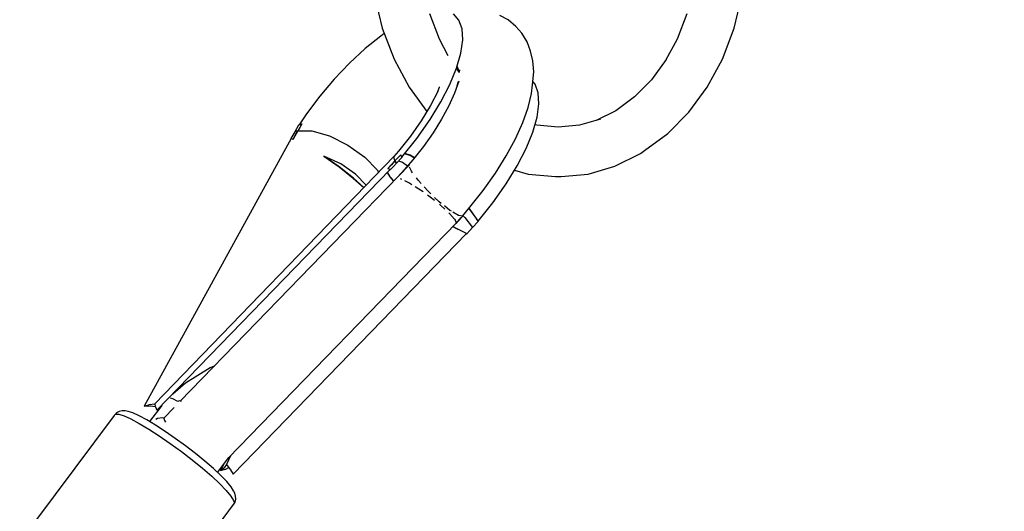
# Model space of a CAD drawing. Units: millimetres. Extents: x 178 to 11178, y 2832 to 14157.
# Drawn here: x 9101 to 9339, y 8358 to 8476 of the extents above; entities that cross this region are included whole.
import ezdxf

# ---------------------------------------------------------------- set-up
doc = ezdxf.new("R2010")
doc.units = ezdxf.units.MM
doc.layers.add('PV-2033C', color=7, linetype='Continuous')

# ---------------------------------------------------------------- blocks, each defined once
blk = doc.blocks.new('*U2')
at = {"layer": 'PV-2033C'}
for p, q in [((67675.27, -57108.19), (67672.99, -57115.96)), ((67666.95, -57118.14), (67661.94, -57119.28)), ((67671.74, -57117.4), (67666.95, -57118.14)), ((67672.99, -57115.96), (67671.73, -57123.8)), ((67672.77, -57117.32), (67671.74, -57117.4)), ((67661.94, -57119.28), (67656.83, -57120.78)), ((67683.58, -57125.14), (67684.63, -57118.66)), ((67651.76, -57122.6), (67646.85, -57124.7)), ((67656.83, -57120.78), (67651.76, -57122.6)), ((67690, -57123.48), (67689.57, -57121.53)), ((67646.85, -57124.7), (67643.95, -57126.12)), ((67671.73, -57123.8), (67671.49, -57131.52)), ((67683.45, -57129.65), (67683.58, -57125.14)), ((67689.61, -57125.68), (67690, -57123.48)), ((67642.24, -57127.02), (67640.58, -57127.96)), ((67643.01, -57127.18), (67641, -57128.36)), ((67642, -57127.77), (67643.01, -57127.18)), ((67642.26, -57127.01), (67642.24, -57127.02)), ((67643.77, -57126.1), (67642.26, -57127.01)), ((67642.63, -57127.08), (67642.26, -57127.01)), ((67643.01, -57127.18), (67642.63, -57127.08)), ((67643.83, -57126.72), (67643.01, -57127.18)), ((67643.01, -57127.18), (67645.89, -57128.88)), ((67643.91, -57126.11), (67643.77, -57126.1)), ((67644.66, -57126.25), (67643.83, -57126.72)), ((67644.54, -57126.22), (67643.91, -57126.11)), ((67644.57, -57126.23), (67644.54, -57126.22)), ((67644.62, -57126.24), (67644.57, -57126.23)), ((67644.66, -57126.25), (67644.62, -57126.24)), ((67688.4, -57128.08), (67689.61, -57125.68)), ((67700.29, -57129.34), (67699.11, -57127.49)), ((67640.63, -57128), (67577.69, -57166.18)), ((67640.62, -57127.99), (67640.58, -57127.96)), ((67640.58, -57127.96), (67640.62, -57128.01)), ((67640.94, -57128.3), (67640.62, -57127.99)), ((67640.63, -57128), (67640.94, -57128.3)), ((67640.96, -57128.32), (67640.94, -57128.3)), ((67640.94, -57128.3), (67640.96, -57128.32)), ((67640.96, -57128.32), (67640.98, -57128.34)), ((67640.98, -57128.34), (67640.96, -57128.32)), ((67641, -57128.36), (67640.98, -57128.34)), ((67640.98, -57128.34), (67641, -57128.36)), ((67641, -57128.36), (67642, -57127.77)), ((67645.89, -57128.88), (67648.95, -57132.05)), ((67686.42, -57130.62), (67688.4, -57128.08)), ((67701.14, -57131.69), (67700.29, -57129.34)), ((67648.95, -57132.05), (67651.72, -57136.22)), ((67671.49, -57131.52), (67672.28, -57138.73)), ((67683.7, -57133.23), (67686.42, -57130.62)), ((67701.54, -57133.82), (67701.14, -57131.69)), ((67680.33, -57135.84), (67683.7, -57133.23)), ((67683.78, -57134.39), (67683.66, -57133.26)), ((67684.11, -57133.94), (67683.74, -57134.46)), ((67684.01, -57132.99), (67683.78, -57134.39)), ((67701.6, -57136.29), (67701.54, -57133.82)), ((67645.39, -57135.63), (67647.23, -57139.69)), ((67647.25, -57139.68), (67645.39, -57135.63)), ((67647.95, -57139.26), (67645.39, -57135.63)), ((67651.72, -57136.22), (67653.8, -57140.74)), ((67677.1, -57135.73), (67673.75, -57137.92)), ((67676.38, -57138.39), (67680.33, -57135.84)), ((67677.74, -57135.15), (67676.5, -57136.13)), ((67677.8, -57135.09), (67677.74, -57135.15)), ((67682.58, -57136.24), (67680.25, -57138.23)), ((67682.31, -57136.27), (67681.33, -57137.31)), ((67701.22, -57138.63), (67701.6, -57136.29)), ((67649.8, -57143.17), (67647.95, -57139.26)), ((67673.75, -57137.92), (67669.97, -57140)), ((67671.96, -57140.8), (67676.38, -57138.39)), ((67680.25, -57138.23), (67677.5, -57140.2)), ((67700.5, -57140.92), (67701.22, -57138.63)), ((67647.23, -57139.69), (67648.84, -57143.75)), ((67648.91, -57143.83), (67647.25, -57139.68)), ((67653.8, -57140.74), (67654.88, -57144.92)), ((67665.88, -57141.9), (67661.59, -57143.59)), ((67669.97, -57140), (67665.88, -57141.9)), ((67666.87, -57143.15), (67671.96, -57140.8)), ((67677.5, -57140.2), (67674.39, -57142.11)), ((67699.39, -57143.35), (67700.5, -57140.92)), ((67659.97, -57144.12), (67580.16, -57166.98)), ((67648.84, -57143.75), (67649.9, -57147.01)), ((67649.93, -57147), (67648.91, -57143.83)), ((67650.69, -57146.78), (67649.8, -57143.17)), ((67659.64, -57145.19), (67659.97, -57144.12)), ((67661.59, -57143.59), (67659.97, -57144.12)), ((67661.53, -57145.22), (67666.87, -57143.15)), ((67670.98, -57143.92), (67667.34, -57145.6)), ((67674.39, -57142.11), (67670.98, -57143.92)), ((67697.57, -57145.91), (67699.39, -57143.35)), ((67579.85, -57168.53), (67657.63, -57146.43)), ((67654.88, -57144.92), (67654.86, -57145.58)), ((67656.7, -57147.96), (67656.7, -57146.69)), ((67656.73, -57147.95), (67656.74, -57146.68)), ((67657.21, -57145.92), (67659.64, -57145.19)), ((67658.42, -57145.56), (67657.21, -57145.92)), ((67657.22, -57145.94), (67657.21, -57145.92)), ((67657.22, -57145.94), (67657.21, -57145.92)), ((67657.24, -57145.96), (67657.22, -57145.94)), ((67657.24, -57145.96), (67657.22, -57145.94)), ((67657.26, -57145.98), (67657.24, -57145.96)), ((67657.26, -57145.98), (67657.24, -57145.96)), ((67657.63, -57146.43), (67657.26, -57145.98)), ((67657.63, -57146.41), (67657.26, -57145.98)), ((67657.62, -57146.43), (67657.64, -57146.45)), ((67657.68, -57146.48), (67657.63, -57146.41)), ((67657.64, -57146.45), (67657.68, -57146.48)), ((67657.68, -57146.48), (67658.67, -57146.17)), ((67659.64, -57145.19), (67658.42, -57145.56)), ((67658.67, -57146.17), (67659.66, -57145.85)), ((67659.64, -57145.19), (67660.61, -57144.89)), ((67659.64, -57145.19), (67659.66, -57145.85)), ((67659.64, -57145.51), (67659.64, -57145.19)), ((67659.64, -57145.45), (67659.64, -57145.45)), ((67659.66, -57145.85), (67659.64, -57145.51)), ((67659.66, -57145.85), (67661.52, -57145.33)), ((67660.4, -57145.64), (67661.04, -57146.39)), ((67660.61, -57144.89), (67661.58, -57144.59)), ((67661.04, -57146.39), (67661.7, -57147.73)), ((67661.57, -57144.68), (67661.52, -57145.2)), ((67661.52, -57145.2), (67661.52, -57145.33)), ((67661.52, -57145.33), (67661.54, -57145.25)), ((67661.53, -57145.22), (67661.57, -57144.68)), ((67661.54, -57145.25), (67661.56, -57145.21)), ((67661.58, -57144.62), (67661.57, -57144.65)), ((67661.57, -57144.68), (67661.58, -57144.65)), ((67661.57, -57144.65), (67661.57, -57144.68)), ((67661.58, -57144.62), (67661.58, -57144.59)), ((67661.58, -57144.59), (67661.58, -57144.62)), ((67661.58, -57144.65), (67661.58, -57144.62)), ((67663.55, -57146.06), (67662.48, -57144.85)), ((67663.52, -57145.8), (67662.58, -57144.81)), ((67664.11, -57146.88), (67663.52, -57145.8)), ((67667.34, -57145.6), (67663.55, -57147.11)), ((67664.01, -57146.92), (67663.55, -57146.06)), ((67696.29, -57147.59), (67697.57, -57145.91)), ((67697.8, -57148.26), (67698.19, -57146.05)), ((67698.19, -57146.05), (67698.02, -57145.27)), ((67662.08, -57147.82), (67585.82, -57169.48)), ((67656.99, -57149.27), (67656.7, -57147.96)), ((67656.74, -57148.03), (67656.73, -57147.95)), ((67657.01, -57149.26), (67656.74, -57148.03)), ((67657.91, -57148.99), (67657.88, -57149.01)), ((67659.67, -57148.41), (67657.91, -57148.99)), ((67657.93, -57149), (67657.91, -57148.99)), ((67663.55, -57147.11), (67659.67, -57148.41)), ((67661.87, -57149.33), (67661.92, -57148.4)), ((67661.92, -57148.4), (67661.96, -57148.25)), ((67662.05, -57147.95), (67662.08, -57147.82)), ((67662.13, -57147.82), (67662.08, -57147.82)), ((67693.92, -57150.09), (67696.29, -57147.59)), ((67696.59, -57150.66), (67697.8, -57148.26)), ((67658.72, -57149.7), (67658.64, -57149.63)), ((67658.86, -57149.9), (67658.72, -57149.7)), ((67659.88, -57151.41), (67659.3, -57150.56)), ((67660.31, -57152.21), (67659.88, -57151.41)), ((67661.92, -57149.78), (67661.87, -57149.33)), ((67662.17, -57152.05), (67662.09, -57151.3)), ((67690.96, -57152.62), (67693.92, -57150.09)), ((67694.61, -57153.2), (67696.59, -57150.66)), ((67738.33, -57149.66), (67733.24, -57153.81)), ((67661.25, -57153.95), (67660.74, -57153.01)), ((67662.38, -57153.06), (67662.17, -57152.05)), ((67687.47, -57155.13), (67690.96, -57152.62)), ((67691.89, -57155.81), (67694.61, -57153.2)), ((67733.24, -57153.81), (67728.28, -57156.87)), ((67746.49, -57158.39), (67752.08, -57152.54)), ((67661.77, -57155.07), (67661.25, -57153.95)), ((67662.91, -57155.49), (67662.6, -57154.08)), ((67663.18, -57156.42), (67662.91, -57155.49)), ((67683.52, -57157.56), (67687.47, -57155.13)), ((67688.52, -57158.42), (67691.89, -57155.81)), ((67693.57, -57154.83), (67693.25, -57154.5)), ((67697.8, -57157.85), (67693.57, -57154.83)), ((67662.65, -57156.99), (67662.33, -57156.29)), ((67663.14, -57158.21), (67662.65, -57156.99)), ((67663.97, -57159.07), (67663.53, -57157.58)), ((67679.18, -57159.86), (67683.52, -57157.56)), ((67684.57, -57160.96), (67688.52, -57158.42)), ((67702.53, -57160.01), (67697.8, -57157.85)), ((67728.55, -57156.76), (67723.03, -57159.19)), ((67740.33, -57163.41), (67746.49, -57158.39)), ((67663.86, -57160.02), (67663.69, -57159.61)), ((67664.26, -57161.28), (67663.86, -57160.02)), ((67664.19, -57159.64), (67663.97, -57159.07)), ((67665.17, -57162.16), (67664.55, -57160.56)), ((67674.55, -57161.99), (67679.18, -57159.86)), ((67680.15, -57163.38), (67684.57, -57160.96)), ((67707.65, -57161.28), (67702.53, -57160.01)), ((67711.82, -57161.33), (67706.54, -57161)), ((67717.41, -57160.73), (67711.82, -57161.33)), ((67723.03, -57159.19), (67717.41, -57160.73)), ((67664.74, -57162.75), (67664.66, -57162.5)), ((67665.1, -57164.52), (67664.74, -57162.75)), ((67665.36, -57162.51), (67665.17, -57162.16)), ((67666.31, -57164.24), (67665.55, -57162.85)), ((67669.73, -57163.91), (67674.55, -57161.99)), ((67675.06, -57165.73), (67680.15, -57163.38)), ((67683.53, -57161.53), (67685.89, -57163.99)), ((67570.3, -57164.51), (67541.18, -57176.98)), ((67570.74, -57164.36), (67570.3, -57164.51)), ((67571.09, -57164.25), (67570.74, -57164.36)), ((67570.74, -57164.36), (67571.42, -57164.77)), ((67571.82, -57164.22), (67571.09, -57164.25)), ((67571.42, -57164.77), (67572.31, -57165.73)), ((67572.5, -57164.47), (67571.82, -57164.22)), ((67572.31, -57165.73), (67573.38, -57167.21)), ((67573.15, -57164.86), (67572.5, -57164.47)), ((67573.67, -57165.32), (67573.15, -57164.86)), ((67574.49, -57166.21), (67573.67, -57165.32)), ((67589.1, -57187.11), (67664.96, -57165.57)), ((67664.95, -57165.57), (67665.01, -57165.59)), ((67665.01, -57165.59), (67665.14, -57164.69)), ((67665.01, -57165.59), (67666.68, -57164.99)), ((67665.14, -57164.69), (67665.11, -57164.58)), ((67665.46, -57165.43), (67667.17, -57164.94)), ((67667.17, -57164.94), (67666.31, -57164.24)), ((67667.08, -57164.85), (67669.73, -57163.91)), ((67667.17, -57164.94), (67667.26, -57164.79)), ((67667.27, -57164.78), (67667.43, -57165.48)), ((67667.43, -57165.48), (67667.85, -57168.43)), ((67669.71, -57167.03), (67669.4, -57164.03)), ((67669.73, -57167.08), (67669.44, -57164.01)), ((67669.72, -57167.8), (67675.06, -57165.73)), ((67685.89, -57163.99), (67691.27, -57167.81)), ((67733.76, -57167.47), (67740.33, -57163.41)), ((67573.38, -57167.21), (67574.59, -57169.16)), ((67575.47, -57167.57), (67574.49, -57166.21)), ((67576.58, -57169.36), (67575.47, -57167.57)), ((67581.43, -57168.12), (67576.95, -57170.03)), ((67577.69, -57166.18), (67578.85, -57166.42)), ((67577.69, -57166.18), (67578.92, -57166.8)), ((67578.85, -57166.42), (67578.92, -57166.44)), ((67578.92, -57166.44), (67580.16, -57166.98)), ((67578.92, -57166.8), (67578.99, -57166.85)), ((67578.99, -57166.85), (67579.06, -57166.89)), ((67579.06, -57166.89), (67579.97, -57167.53)), ((67579.95, -57167.61), (67579.85, -57168.53)), ((67579.96, -57167.57), (67579.95, -57167.61)), ((67580.16, -57166.98), (67579.96, -57167.57)), ((67581.51, -57168.06), (67581.37, -57168.14)), ((67584.53, -57168.09), (67584.15, -57167.68)), ((67585.28, -57169.23), (67584.53, -57168.09)), ((67585.15, -57167.02), (67589.11, -57166.27)), ((67589.11, -57166.27), (67596.16, -57166.04)), ((67596.16, -57166.04), (67597.31, -57166.22)), ((67664.11, -57166.42), (67663.83, -57165.89)), ((67664.1, -57166.36), (67663.86, -57165.94)), ((67664.57, -57167.11), (67664.1, -57166.36)), ((67665.83, -57169.01), (67664.11, -57166.42)), ((67667.85, -57168.43), (67669.71, -57167.9)), ((67669.71, -57167.08), (67669.71, -57167.03)), ((67669.71, -57167.9), (67669.71, -57167.08)), ((67669.71, -57167.9), (67669.73, -57167.79)), ((67669.72, -57167.8), (67669.73, -57167.11)), ((67669.73, -57167.11), (67669.73, -57167.08)), ((67691.27, -57167.81), (67692.44, -57168.49)), ((67726.91, -57170.49), (67733.76, -57167.47)), ((67574.59, -57169.16), (67575.9, -57171.5)), ((67577.78, -57171.51), (67576.58, -57169.36)), ((67578.55, -57170.24), (67579, -57170.28)), ((67579, -57170.28), (67580.11, -57170.72)), ((67583.78, -57170.06), (67580.39, -57171.02)), ((67585.65, -57169.3), (67585.28, -57169.23)), ((67586.03, -57169.71), (67585.65, -57169.3)), ((67588.04, -57191.11), (67665.83, -57169.01)), ((67665.82, -57168.99), (67665.77, -57168.92)), ((67665.87, -57169.05), (67665.82, -57168.99)), ((67665.82, -57169.01), (67665.83, -57169.02)), ((67665.83, -57169.02), (67665.87, -57169.05)), ((67665.87, -57169.05), (67666.86, -57168.75)), ((67666.86, -57168.75), (67667.85, -57168.43)), ((67692.44, -57168.49), (67698.45, -57171.24)), ((67719.94, -57172.39), (67726.91, -57170.49)), ((67575.9, -57171.5), (67577.26, -57174.17)), ((67579.04, -57173.97), (67577.78, -57171.51)), ((67580.11, -57170.72), (67580.48, -57171)), ((67580.23, -57171.61), (67580.21, -57172.04)), ((67580.39, -57171.02), (67580.23, -57171.61)), ((67698.45, -57171.24), (67704.95, -57172.84)), ((67704.95, -57172.84), (67711.79, -57173.27)), ((67713.01, -57173.14), (67719.94, -57172.39)), ((67577.26, -57174.17), (67578.64, -57177.07)), ((67580.3, -57176.63), (67579.04, -57173.97)), ((67711.79, -57173.27), (67713.01, -57173.14)), ((67578.64, -57177.07), (67579.98, -57180.1)), ((67581.53, -57179.41), (67580.3, -57176.63)), ((67582.69, -57182.22), (67581.53, -57179.41)), ((67579.98, -57180.1), (67581.23, -57183.15)), ((67583.73, -57184.96), (67582.69, -57182.22)), ((67581.23, -57183.15), (67582.36, -57186.13)), ((67582.36, -57186.13), (67583.33, -57188.94)), ((67584.61, -57187.54), (67583.73, -57184.96)), ((67585.02, -57188.86), (67589.21, -57187.07)), ((67589.72, -57186.94), (67587.88, -57188.25)), ((67583.33, -57188.94), (67584.1, -57191.46)), ((67585.32, -57189.86), (67584.61, -57187.54)), ((67587.35, -57187.86), (67585.88, -57188.76)), ((67586.87, -57188.7), (67585.88, -57188.76)), ((67585.88, -57188.76), (67587.09, -57189.12)), ((67586.92, -57188.69), (67586.87, -57188.7)), ((67586.97, -57188.67), (67586.92, -57188.69)), ((67587.88, -57188.25), (67586.97, -57188.67)), ((67587.09, -57189.12), (67587.15, -57189.13)), ((67587.15, -57189.13), (67587.96, -57189.16)), ((67587.88, -57188.25), (67588.02, -57189.82)), ((67584.1, -57191.46), (67584.65, -57193.64)), ((67585.83, -57191.86), (67585.32, -57189.86)), ((67586.11, -57193.46), (67585.83, -57191.86)), ((67588.02, -57189.82), (67588.03, -57189.89)), ((67588.03, -57189.89), (67588.04, -57191.11)), ((67584.65, -57193.64), (67584.95, -57195.37)), ((67586.16, -57194.6), (67586.11, -57193.46)), ((67585.01, -57196.62), (67584.81, -57197.33)), ((67584.95, -57195.37), (67585.01, -57196.62)), ((67585.13, -57197.15), (67585.64, -57196.65)), ((67585.64, -57196.65), (67585.94, -57195.98)), ((67585.94, -57195.98), (67586.13, -57195.3)), ((67586.13, -57195.3), (67586.16, -57194.6)), ((67555.69, -57209.8), (67584.81, -57197.33)), ((67584.81, -57197.33), (67585.13, -57197.15))]:
    blk.add_line(p, q, dxfattribs=at)

msp = doc.modelspace()

# ---------------------------------------------------------------- linework, layer by layer
msp.add_circle((5677.82, 8494.27), 5500)

# ---------------------------------------------------------------- block references
at = {"layer": 'PV-2033C', "rotation": 30}
msp.add_blockref('*U2', (-77975.91, 24101.52), dxfattribs=at)

doc.saveas('drawing.dxf')
